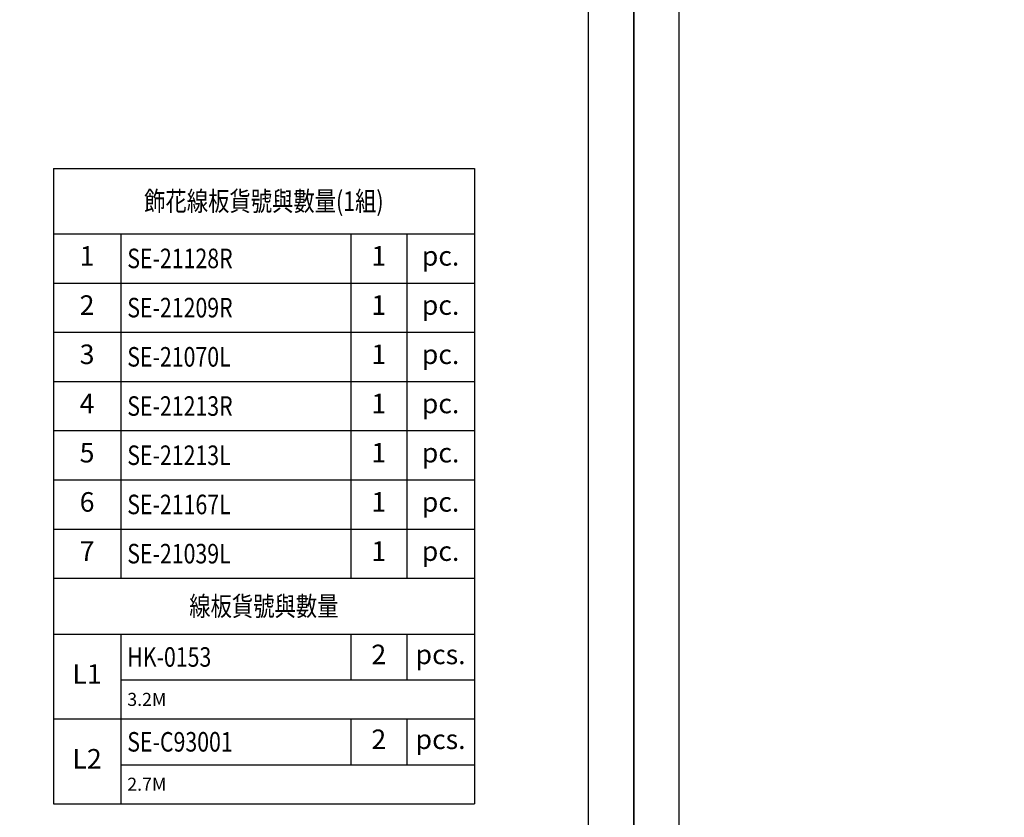
# Model space of a CAD drawing. Units: millimetres. Extents: x 25664 to 29228, y 22185 to 23865.
# Drawn here: x 27663 to 28268, y 22527 to 23017 of the extents above; entities that cross this region are included whole.
import ezdxf
from ezdxf.xclip import XClip

# ---------------------------------------------------------------- set-up
doc = ezdxf.new("R2010")
doc.units = ezdxf.units.MM
doc.header["$XCLIPFRAME"] = 2
doc.linetypes.add('DOT', pattern=[6.35, 0, -6.35])
doc.layers.add('格子', color=1, linetype='Continuous')
doc.styles.get("Standard").update_dxf_attribs({"font": 'arial.ttf'})

# ---------------------------------------------------------------- blocks, each defined once
blk = doc.blocks.new('格子')
at = {"layer": '格子', "linetype": 'DOT', "ltscale": 2.5}
for points in [[(0, -800), (3000, -800)], [(0, -900), (3000, -900)], [(0, -1000), (3000, -1000)], [(0, -1100), (3000, -1100)], [(0, -1200), (3000, -1200)]]:
    blk.add_lwpolyline(points, dxfattribs=at)
blk = doc.blocks.new('10-')
at = {"color": 7, "true_color": 0xffffff}
blk.add_lwpolyline([(45476.9, 69905.9), (45476.9, 74105.9), (48446.9, 74105.9), (48446.9, 69905.9)], close=True, dxfattribs=at)
blk.add_lwpolyline([(45546.9, 70295.9), (45546.9, 74035.9), (48376.9, 74035.9), (48376.9, 70295.9)], close=True)
blk = doc.blocks.new('*T26')
at = {"color": 0, "linetype": 'ByBlock', "lineweight": -2, "transparency": 16777216}
for p, q in [((0, 0), (258.62, 0)), ((0, 0), (0, -390.28)), ((258.62, 0), (258.62, -390.28)), ((0, -40.15), (258.62, -40.15)), ((41.4, -40.15), (41.4, -251.75)), ((182.71, -40.15), (182.71, -251.75)), ((217.1, -40.15), (217.1, -251.75)), ((0, -70.38), (258.62, -70.38)), ((0, -100.6), (258.62, -100.6)), ((0, -130.83), (258.62, -130.83)), ((0, -161.06), (258.62, -161.06)), ((0, -191.29), (258.62, -191.29)), ((0, -221.52), (258.62, -221.52)), ((0, -251.75), (258.62, -251.75)), ((0, -286.05), (258.62, -286.05)), ((41.4, -286.05), (41.4, -390.28)), ((182.71, -286.05), (182.71, -314.17)), ((217.1, -286.05), (217.1, -314.17)), ((41.4, -314.17), (258.62, -314.17)), ((0, -338.17), (258.62, -338.17)), ((182.71, -338.17), (182.71, -366.28)), ((217.1, -338.17), (217.1, -366.28)), ((41.4, -366.28), (258.62, -366.28)), ((0, -390.28), (258.62, -390.28))]:
    blk.add_line(p, q, dxfattribs=at)
at = {"color": 0, "transparency": 16777216}
for s, insert, char_height, width, attachment_point in [('{\\fPMingLiU|b1|i0|c136|p18;\\W0.8;飾花線板貨號與數量\\fMingLiU|b1|i0|c136|p49;(1\\fPMingLiU|b1|i0|c136|p18;組\\fMingLiU|b1|i0|c136|p49;)}', (129.31, -20.07), 12, 250.6247, 5), ('1', (20.7, -55.26), 12, 33.4017, 5), ('1 ', (199.9, -55.26), 12, 26.3945, 5), ('{\\W0.8;SE-21128R}', (45.4, -55.26), 12, 133.3039, 4), ('pc.', (237.86, -55.26), 12, 33.5247, 5), ('2', (20.7, -85.49), 12, 33.4017, 5), ('1 ', (199.9, -85.49), 12, 26.3945, 5), ('{\\W0.8;SE-21209R}', (45.4, -85.49), 12, 133.3039, 4), ('pc.', (237.86, -85.49), 12, 33.5247, 5), ('3', (20.7, -115.72), 12, 33.4017, 5), ('1 ', (199.9, -115.72), 12, 26.3945, 5), ('{\\W0.8;SE-21070L}', (45.4, -115.72), 12, 133.3039, 4), ('pc.', (237.86, -115.72), 12, 33.5247, 5), ('4', (20.7, -145.95), 12, 33.4017, 5), ('1 ', (199.9, -145.95), 12, 26.3945, 5), ('{\\W0.8;SE-21213R}', (45.4, -145.95), 12, 133.3039, 4), ('pc.', (237.86, -145.95), 12, 33.5247, 5), ('5', (20.7, -176.18), 12, 33.4017, 5), ('1 ', (199.9, -176.18), 12, 26.3945, 5), ('{\\W0.8;SE-21213L}', (45.4, -176.18), 12, 133.3039, 4), ('pc.', (237.86, -176.18), 12, 33.5247, 5), ('6', (20.7, -206.41), 12, 33.4017, 5), ('1 ', (199.9, -206.41), 12, 26.3945, 5), ('{\\W0.8;SE-21167L}', (45.4, -206.41), 12, 133.3039, 4), ('pc.', (237.86, -206.41), 12, 33.5247, 5), ('7', (20.7, -236.64), 12, 33.4017, 5), ('1 ', (199.9, -236.64), 12, 26.3945, 5), ('{\\W0.8;SE-21039L}', (45.4, -236.64), 12, 133.3039, 4), ('pc.', (237.86, -236.64), 12, 33.5247, 5), ('{\\fPMingLiU|b1|i0|c136|p18;\\W0.8;線板貨號與數量}', (129.31, -268.9), 12, 250.6247, 5), ('{\\W0.8;HK-0153}', (45.4, -300.11), 12, 133.3039, 4), ('2', (199.9, -300.11), 12, 26.3945, 5), ('pcs.', (237.86, -300.11), 12, 33.5247, 5), ('L1', (20.7, -312.11), 12, 33.4017, 5), ('{\\C8;3.2M}', (45.4, -326.17), 8, 209.223, 4), ('2', (199.9, -352.23), 12, 26.3945, 5), ('{\\W0.8;SE-C93001}', (45.4, -352.23), 12, 133.3039, 4), ('pcs.', (237.86, -352.23), 12, 33.5247, 5), ('L2', (20.7, -364.23), 12, 33.4017, 5), ('{\\C8;2.7M}', (45.4, -378.28), 8, 209.223, 4)]:
    blk.add_mtext(s, dxfattribs=dict(at, insert=insert, char_height=char_height, width=width, attachment_point=attachment_point))

msp = doc.modelspace()

# ---------------------------------------------------------------- block references
at = {"color": 7, "xscale": 0.4, "yscale": 0.4, "zscale": 0.4}
for p in [(8661.12, -5777.8), (9849.12, -5777.8)]:
    msp.add_blockref('10-', p, dxfattribs=at)
at = {"color": 179, "true_color": 0x23273e}
ref = msp.add_blockref('格子', (28155.22, 23735.78), dxfattribs=at)
XClip(ref).set_block_clipping_path([(200, -1200), (800, -200)])
msp.add_blockref('*T26', (27683.36, 22926.06))

doc.saveas('drawing.dxf')
